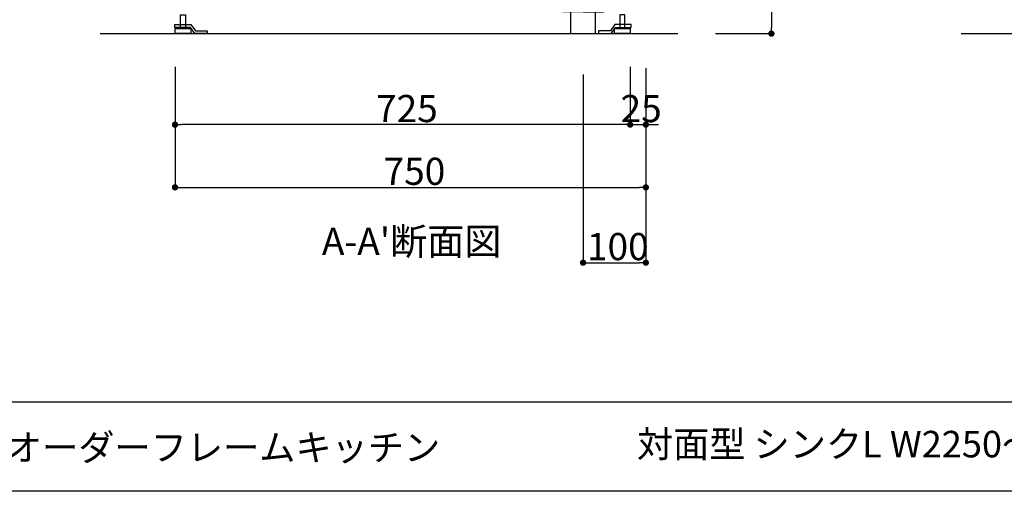
# Model space of a CAD drawing. Extents: x 101953 to 118438, y 11660 to 23201.
# Drawn here: x 105631 to 107199, y 11660 to 12411 of the extents above; entities that cross this region are included whole.
import ezdxf
from ezdxf.enums import TextEntityAlignment as Align

# ---------------------------------------------------------------- set-up
doc = ezdxf.new("R2010")
doc.units = 0
doc.header["$LTSCALE"] = 20
doc.header["$PDMODE"] = 1
doc.header["$PDSIZE"] = -2
doc.linetypes.add('______-13', pattern=[1.27, 0.635, -0.635])
doc.layers.get('0').update_dxf_attribs({"linetype": 'CONTINUOUS'})
doc.layers.get('DEFPOINTS').update_dxf_attribs({"linetype": 'CONTINUOUS'})
for name, color, linetype in [('03-SESTUBI', 6, 'CONTINUOUS'), ('__', 7, 'CONTINUOUS'), ('__-1', 7, 'CONTINUOUS'), ('__-2', 7, 'CONTINUOUS'), ('__-5', 7, 'CONTINUOUS')]:
    doc.layers.add(name, color=color, linetype=linetype)
doc.styles.add('_______', font='txt', dxfattribs={"bigfont": 'ＭＳ ゴシック'})
doc.styles.add('YUGOTHIC_MEDIUM', font='txt', dxfattribs={"bigfont": 'YuGothic Medium'})
doc.dimstyles.new('SPEAC', dxfattribs={"dimtxt": 43.288773, "dimasz": 10.014893, "dimexe": 0, "dimexo": 60, "dimgap": 4, "dimtad": 1, "dimblk": 'DOT', "dimblk1": 'DOT', "dimblk2": 'DOT', "dimcen": 0, "dimazin": 3, "dimtfac": 1, "dimtix": 1, "dimtmove": 0, "dimatfit": 3})

# ---------------------------------------------------------------- blocks, each defined once
blk = doc.blocks.new('____-129')
at = {"layer": '__', "color": 7, "linetype": 'CONTINUOUS'}
blk.add_line((275464.8, 29504), (254882.4, 29504), dxfattribs=at)
at = {"layer": '__', "color": 7, "style": 'YUGOTHIC_MEDIUM'}
blk.add_text('オーダーフレームキッチン', height=105.65, dxfattribs=at).set_placement((264021.5, 29324), align=Align.MIDDLE_LEFT)
blk = doc.blocks.new('__-2_2D')
at = {"layer": '__-1', "color": 255, "linetype": 'CONTINUOUS', "flags": 128}
blk.add_lwpolyline([(254882.4, 43576.5), (275464.8, 43576.5), (275464.8, 29149.3), (254882.4, 29149.3)], close=True, dxfattribs=at)
at = {"layer": '__-1', "color": 7}
blk.add_blockref('____-129', (0, 0), dxfattribs=at)
at = {"layer": '__-1', "color": 7, "style": 'YUGOTHIC_MEDIUM'}
blk.add_text(' 対面型 シンクL W2250〜2700 左シンク コンロ開口あり', height=105.65, dxfattribs=at).set_placement((266502, 29390.1), align=Align.TOP_LEFT)
blk = doc.blocks.new('_DOT')
at = {"color": 0, "linetype": 'BYBLOCK'}
blk.add_line((-0.5, 0), (-1, 0), dxfattribs=at)
at = {"color": 0, "linetype": 'BYBLOCK', "const_width": 0.5}
blk.add_lwpolyline([(-0.25, 0, 1), (0.25, 0, 1)], format="xyb", close=True, dxfattribs=at)
blk = doc.blocks.new('*D449')
at = {"layer": '__-2', "color": 0, "linetype": 'CONTINUOUS'}
for p, q in [((105878, 12334.1), (105878, 12144.1)), ((106628, 12334.1), (106628, 12144.1)), ((105888.1, 12144.1), (106618, 12144.1))]:
    blk.add_line(p, q, dxfattribs=at)
at = {"layer": 'DEFPOINTS', "color": 0}
for p in [(105878, 12394.1), (106628, 12394.1), (106628, 12144.1)]:
    blk.add_point(p, dxfattribs=at)
at = {"layer": '__-2', "color": 0, "xscale": 10.014892578125, "yscale": 10.014892578125, "zscale": 10.014892578125, "rotation": 180}
blk.add_blockref('_DOT', (105878, 12144.1), dxfattribs=at)
at = {"layer": '__-2', "color": 0, "xscale": 10.014892578125, "yscale": 10.014892578125, "zscale": 10.014892578125}
blk.add_blockref('_DOT', (106628, 12144.1), dxfattribs=at)
at = {"layer": '__-2', "color": 0, "linetype": 'CONTINUOUS', "style": '_______'}
blk.add_text('750', height=43.29, dxfattribs=at).set_placement((106210.2, 12148.1))
blk = doc.blocks.new('*D450')
at = {"layer": '__-2', "color": 0, "linetype": 'CONTINUOUS'}
for p, q in [((105878, 12336.1), (105878, 12244.1)), ((106603, 12336.1), (106603, 12244.1)), ((106593, 12244.1), (105888.1, 12244.1))]:
    blk.add_line(p, q, dxfattribs=at)
at = {"layer": 'DEFPOINTS', "color": 0}
for p in [(105878, 12396.1), (106603, 12396.1), (105878, 12244.1)]:
    blk.add_point(p, dxfattribs=at)
at = {"layer": '__-2', "color": 0, "xscale": 10.014892578125, "yscale": 10.014892578125, "zscale": 10.014892578125, "rotation": 180}
blk.add_blockref('_DOT', (105878, 12244.1), dxfattribs=at)
at = {"layer": '__-2', "color": 0, "xscale": 10.014892578125, "yscale": 10.014892578125, "zscale": 10.014892578125}
blk.add_blockref('_DOT', (106603, 12244.1), dxfattribs=at)
at = {"layer": '__-2', "color": 0, "linetype": 'CONTINUOUS', "style": '_______'}
blk.add_text('725', height=43.29, dxfattribs=at).set_placement((106198.2, 12248.1))
blk = doc.blocks.new('*D451')
at = {"layer": '__-2', "color": 0, "linetype": 'CONTINUOUS'}
for p, q in [((106603, 12336.1), (106603, 12244.1)), ((106628, 12334.1), (106628, 12244.1)), ((106593, 12244.1), (106583, 12244.1)), ((106603, 12244.1), (106628, 12244.1)), ((106638.1, 12244.1), (106648.1, 12244.1))]:
    blk.add_line(p, q, dxfattribs=at)
at = {"layer": 'DEFPOINTS', "color": 0}
for p in [(106603, 12396.1), (106628, 12394.1), (106628, 12244.1)]:
    blk.add_point(p, dxfattribs=at)
at = {"layer": '__-2', "color": 0, "xscale": 10.014892578125, "yscale": 10.014892578125, "zscale": 10.014892578125}
blk.add_blockref('_DOT', (106603, 12244.1), dxfattribs=at)
at = {"layer": '__-2', "color": 0, "xscale": 10.014892578125, "yscale": 10.014892578125, "zscale": 10.014892578125, "rotation": 180}
blk.add_blockref('_DOT', (106628, 12244.1), dxfattribs=at)
at = {"layer": '__-2', "color": 0, "linetype": 'CONTINUOUS', "style": '_______'}
blk.add_text('25', height=43.29, dxfattribs=at).set_placement((106587.7, 12248.1))
blk = doc.blocks.new('____-265')
at = {"layer": '__'}
for p, q in [((106552.7, 12393.6), (106552.7, 12389.1)), ((106571.7, 12393.6), (106552.7, 12393.6)), ((106578.7, 12403.6), (106571.7, 12393.6)), ((106572.7, 12389.1), (106579.4, 12399.1)), ((106604.4, 12403.6), (106578.7, 12403.6)), ((106579.4, 12399.1), (106604.4, 12399.1)), ((106604.4, 12399.1), (106604.4, 12403.6)), ((106552.7, 12389.1), (106572.7, 12389.1))]:
    blk.add_line(p, q, dxfattribs=at)
blk = doc.blocks.new('____-266')
at = {"layer": '__'}
for p, q in [((105877.7, 12403.6), (105903.4, 12403.6)), ((105877.7, 12399.1), (105877.7, 12403.6)), ((105902.7, 12399.1), (105877.7, 12399.1)), ((105909.4, 12389.1), (105902.7, 12399.1)), ((105903.4, 12403.6), (105910.4, 12393.6)), ((105910.4, 12393.6), (105929.4, 12393.6)), ((105929.4, 12393.6), (105929.4, 12389.1)), ((105929.4, 12389.1), (105909.4, 12389.1))]:
    blk.add_line(p, q, dxfattribs=at)
blk = doc.blocks.new('____-363')
at = {"layer": '__-1', "color": 7, "linetype": '______-13'}
for p, q in [((106506, 12888.9), (106300.5, 12888.9)), ((106300.5, 12848.9), (106300.5, 12888.9)), ((106491.2, 12848.9), (106300.5, 12848.9)), ((106546, 12457.1), (106546, 12848.9)), ((106506, 12457.1), (106506, 12836.2)), ((106506, 12389.1), (106546, 12389.1))]:
    blk.add_line(p, q, dxfattribs=at)
for centre, radius, start in [((106506, 12848.9), 40, 360), ((106491.2, 12834), 14.9, 0)]:
    blk.add_arc(centre, radius, start, 90, dxfattribs=at)
blk = doc.blocks.new('____-371')
at = {"color": 7, "linetype": 'CONTINUOUS'}
for p, q in [((106502, 12454.1), (106502, 12445.1)), ((106528, 12457.1), (106505, 12457.1)), ((106528, 12457.1), (106551, 12457.1)), ((106554, 12454.1), (106554, 12445.1)), ((106495, 12439.1), (106495, 12424.1)), ((106528, 12442.1), (106498, 12442.1)), ((106528, 12442.1), (106558, 12442.1)), ((106561, 12439.1), (106561, 12424.1)), ((106528, 12424.1), (106495, 12424.1)), ((106528, 12424.1), (106561, 12424.1))]:
    blk.add_line(p, q, dxfattribs=at)
for centre, start, end in [((106505, 12454.1), 90, 180), ((106551, 12454.1), 360, 90), ((106498, 12439.1), 90, 180), ((106499, 12445.1), 270, 0), ((106557, 12445.1), 180, 270), ((106558, 12439.1), 360, 90)]:
    blk.add_arc(centre, 3, start, end, dxfattribs=at)
at = {"layer": '03-SESTUBI', "color": 7, "flags": 128}
blk.add_lwpolyline([(106508, 12389.1), (106548, 12389.1), (106548, 12424.1), (106508, 12424.1)], close=True, dxfattribs=at)
at = {"layer": '__-1', "color": 7, "linetype": '______-13'}
blk.add_line((106508, 12457.1), (106548, 12457.1), dxfattribs=at)
blk = doc.blocks.new('*D612')
at = {"layer": '__-2', "color": 0, "linetype": 'CONTINUOUS'}
for p, q in [((106528, 12324.1), (106528, 12024.1)), ((106628, 12324.1), (106628, 12024.1)), ((106538.1, 12024.1), (106618, 12024.1))]:
    blk.add_line(p, q, dxfattribs=at)
at = {"layer": 'DEFPOINTS', "color": 0}
for p in [(106528, 12384.1), (106628, 12384.1), (106628, 12024.1)]:
    blk.add_point(p, dxfattribs=at)
at = {"layer": '__-2', "color": 0, "xscale": 10.014892578125, "yscale": 10.014892578125, "zscale": 10.014892578125, "rotation": 180}
blk.add_blockref('_DOT', (106528, 12024.1), dxfattribs=at)
at = {"layer": '__-2', "color": 0, "xscale": 10.014892578125, "yscale": 10.014892578125, "zscale": 10.014892578125}
blk.add_blockref('_DOT', (106628, 12024.1), dxfattribs=at)
at = {"layer": '__-2', "color": 0, "linetype": 'CONTINUOUS', "style": '_______'}
blk.add_text('100', height=43.29, dxfattribs=at).set_placement((106534.2, 12028.1))
blk = doc.blocks.new('*D619')
at = {"layer": '__-2', "color": 0, "linetype": 'CONTINUOUS'}
for p, q in [((106688, 12979.1), (106828, 12979.1)), ((106828, 12969.1), (106828, 12399.1)), ((106739, 12389.1), (106828, 12389.1))]:
    blk.add_line(p, q, dxfattribs=at)
at = {"layer": 'DEFPOINTS', "color": 0}
for p in [(106628, 12979.1), (106679, 12389.1), (106828, 12389.1)]:
    blk.add_point(p, dxfattribs=at)
at = {"layer": '__-2', "color": 0, "xscale": 10.014892578125, "yscale": 10.014892578125, "zscale": 10.014892578125}
for p, rotation in [((106828, 12979.1), 90), ((106828, 12389.1), 270)]:
    blk.add_blockref('_DOT', p, dxfattribs=dict(at, rotation=rotation))
at = {"layer": '__-2', "color": 0, "linetype": 'CONTINUOUS', "style": '_______'}
blk.add_text('590', height=43.29, rotation=90, dxfattribs=at).set_placement((106824, 12641.8))
blk = doc.blocks.new('_1_20__-4_2D')
at = {"layer": '__-1', "color": 255, "linetype": 'CONTINUOUS', "flags": 128}
blk.add_lwpolyline([(101952.94, 17430.587), (110185.927, 17430.587), (110185.927, 11659.707), (101952.94, 11659.707)], close=True, dxfattribs=at)
blk = doc.blocks.new('____-518')
at = {"layer": '__', "color": 7, "linetype": 'CONTINUOUS'}
blk.add_line((275464.8, 29504), (254882.4, 29504), dxfattribs=at)
blk = doc.blocks.new('__-8_2D')
at = {"layer": '__-1', "color": 255, "linetype": 'CONTINUOUS', "flags": 128}
blk.add_lwpolyline([(254882.4, 43576.5), (275464.8, 43576.5), (275464.8, 29149.3), (254882.4, 29149.3)], close=True, dxfattribs=at)
at = {"layer": '__-1', "color": 7}
blk.add_blockref('____-518', (0, 0), dxfattribs=at)
blk = doc.blocks.new('____-384')
at = {"layer": '__', "flags": 128}
for points in [[(105894.537, 12419.12), (105894.537, 12397.12), (105886.537, 12397.12), (105886.537, 12419.12)], [(106586.537, 12419.12), (106586.537, 12397.12), (106594.537, 12397.12), (106594.537, 12419.12)], [(105878.037, 12397.12), (105903.037, 12397.12), (105903.037, 12389.12), (105878.037, 12389.12)], [(106578.037, 12397.12), (106603.037, 12397.12), (106603.037, 12389.12), (106578.037, 12389.12)]]:
    blk.add_lwpolyline(points, close=True, dxfattribs=at)
at = {"layer": '__-1', "color": 7, "linetype": 'CONTINUOUS'}
for p, q in [((105759.027, 12389.12), (106679.027, 12389.12)), ((107130.027, 12389.12), (108050.027, 12389.12))]:
    blk.add_line(p, q, dxfattribs=at)
at = {"layer": '__', "color": 7}
for name in ['____-266', '____-265']:
    blk.add_blockref(name, (0, 0), dxfattribs=at)
at = {"layer": '__-1', "color": 7}
for name in ['____-363', '____-371']:
    blk.add_blockref(name, (0, 0), dxfattribs=at)
at = {"layer": '__-5', "style": '_______'}
blk.add_text("%%uA-A'断面図", height=43.2888, dxfattribs=at).set_placement((106111.926, 12058.06), align=Align.MIDDLE_LEFT)
at = {"layer": '__-2', "color": 22, "linetype": 'CONTINUOUS'}
dim = blk.add_linear_dim(base=(106828.037, 12389.12), p1=(106628.037, 12979.12), p2=(106679.027, 12389.12), angle=270, dimstyle='SPEAC', override={"dimpost": '<>'}, dxfattribs=at)
dim.commit()
dim.dimension.update_dxf_attribs({"geometry": '*D619', "text_midpoint": (106802.384, 12684.12)})
at = {"layer": '__-2', "color": 7, "linetype": 'CONTINUOUS'}
for base, p1, p2, picture, middle in [((105878.037, 12244.12), (106603.037, 12396.12), (105878.037, 12396.12), '*D450', (106240.537, 12269.773)), ((106628.037, 12144.12), (105878.037, 12394.12), (106628.037, 12394.12), '*D449', (106253.037, 12169.773)), ((106628.037, 12244.12), (106603.037, 12396.12), (106628.037, 12394.12), '*D451', (106615.537, 12269.773))]:
    dim = blk.add_linear_dim(base=base, p1=p1, p2=p2, dimstyle='SPEAC', override={"dimpost": '<>'}, dxfattribs=at)
    dim.commit()
    dim.dimension.update_dxf_attribs({"geometry": picture, "text_midpoint": middle})
at = {"layer": '__-2', "color": 22, "linetype": 'CONTINUOUS'}
dim = blk.add_linear_dim(base=(106628.037, 12024.12), p1=(106528.037, 12384.12), p2=(106628.037, 12384.12), dimstyle='SPEAC', override={"dimpost": '<>'}, dxfattribs=at)
dim.commit()
dim.dimension.update_dxf_attribs({"geometry": '*D612', "text_midpoint": (106578.037, 12049.773)})
blk = doc.blocks.new('_1_20__-3_2D')
at = {"layer": '__-1', "color": 255, "linetype": 'CONTINUOUS', "flags": 128}
blk.add_lwpolyline([(101952.94, 17430.587), (110185.927, 17430.587), (110185.927, 11659.707), (101952.94, 11659.707)], close=True, dxfattribs=at)
at = {"layer": '__-1', "color": 7}
blk.add_blockref('____-384', (0, 0), dxfattribs=at)

msp = doc.modelspace()

# ---------------------------------------------------------------- block references
at = {"layer": '__-1', "color": 7, "xscale": 0.4, "yscale": 0.4, "zscale": 0.4}
for name in ['__-2_2D', '__-8_2D']:
    msp.add_blockref(name, (0, 0), dxfattribs=at)
at = {"layer": '__-1', "color": 7}
for name in ['_1_20__-3_2D', '_1_20__-4_2D']:
    msp.add_blockref(name, (0, 0), dxfattribs=at)

doc.saveas('drawing.dxf')
